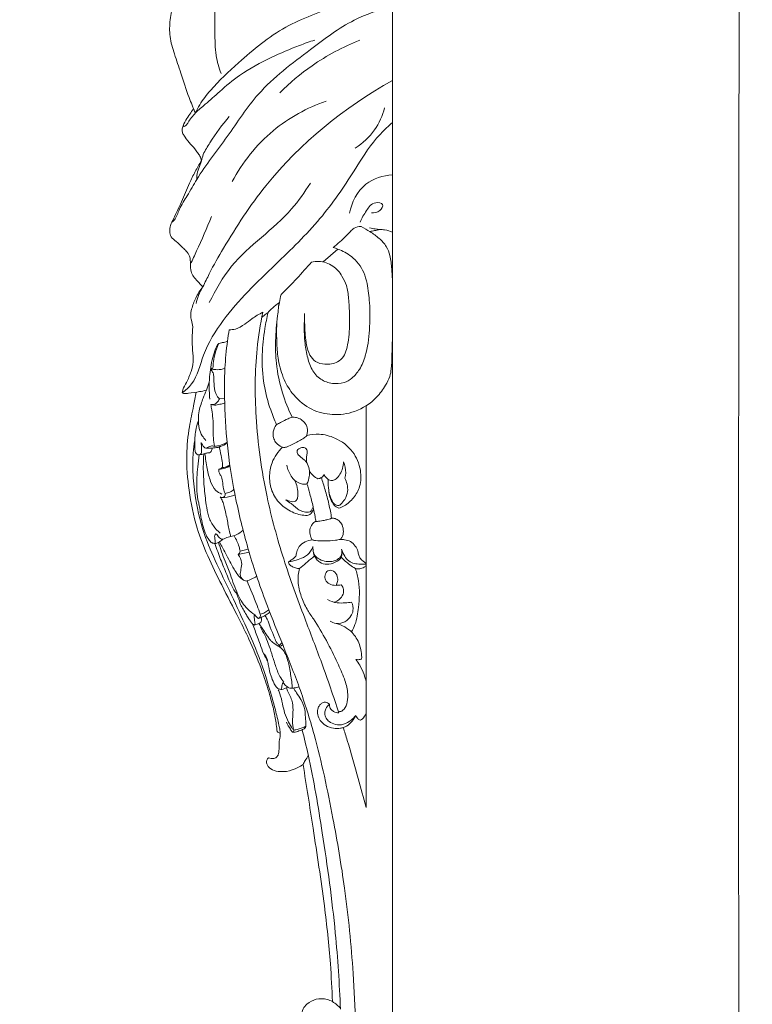
# Model space of a CAD drawing. Units: millimetres. Extents: x -3 to 1105, y -28 to 3255.
# Drawn here: x 819 to 1105, y 1924 to 2309 of the extents above; entities that cross this region are included whole.
import ezdxf

# ---------------------------------------------------------------- set-up
doc = ezdxf.new("R2010")
doc.units = ezdxf.units.MM
doc.layers.get('0').update_dxf_attribs({"lineweight": 5})

# ---------------------------------------------------------------- blocks, each defined once
blk = doc.blocks.new('KR-051_820_190_b')
for p, q in [((0, -818.79), (0, -273.3)), ((-27.14, -378.97), (-21.34, -373.93)), ((-44.48, -395.03), (-44.55, -396.64)), ((-72.81, -429.17), (-71.66, -425.97)), ((-67.68, -432.55), (-65.68, -432.36)), ((-10.27, -592.39), (-10.27, -435.21)), ((-30.99, -475.14), (-31.01, -474.81)), ((-60.38, -493.42), (-56.1, -492.46)), ((-59.62, -492.04), (-56.45, -491.26)), ((-44.31, -529.03), (-43.23, -527.97))]:
    blk.add_line(p, q)
for points, knots in [([(-77.07, -320.69), (-77.96, -318.69), (-80.11, -313.57), (-82.49, -305.73), (-85.25, -297.9), (-87.4, -290.98), (-87.09, -284.19), (-86.16, -278.68), (-84.7, -274.5), (-83.43, -270.53), (-85.31, -263.98), (-86.23, -255.76), (-85.39, -246.42), (-89.19, -237.27), (-92.4, -227.93), (-93.55, -218.67), (-93.36, -212.59), (-92.85, -208.24), (-94.14, -205.34), (-93.89, -201.61), (-93.38, -197.72), (-91.48, -195.16), (-90.55, -194.21)], [0, 0, 0, 0, 8.39713, 21.252455, 31.363289, 40.361255, 48.725978, 57.140356, 61.676882, 65.799589, 72.795129, 86.913471, 97.7983, 107.99517, 124.251896, 135.758785, 143.451776, 147.679822, 152.271675, 155.133733, 161.892703, 166.97582, 166.97582, 166.97582, 166.97582]), ([(-93.97, -204.86), (-92.09, -207.75), (-87.53, -214.86), (-78.56, -227.23), (-72.29, -241.69), (-68.16, -254.63), (-66.92, -265.86), (-69.73, -276.84), (-69.46, -288.18), (-69.44, -297.59), (-67.91, -302.96), (-67.08, -305.22)], [0, 0, 0, 0, 13.202202, 32.439951, 58.448023, 73.153947, 84.509667, 101.240706, 115.98077, 127.926393, 137.153861, 137.153861, 137.153861, 137.153861]), ([(0, -273.3), (-0.73, -273.12), (-2.18, -273.03), (-4.38, -274.85), (-11.42, -274.56), (-23.86, -279.68), (-42.7, -286.1), (-58.44, -299.24), (-69.53, -309.57), (-74.99, -316.41), (-76.58, -319.58), (-77.07, -320.69)], [0, 0, 0, 0, 2.884554, 5.06502, 10.502521, 28.389465, 56.572232, 86.113599, 105.919259, 114.804061, 119.458775, 119.458775, 119.458775, 119.458775]), ([(-86.32, -363.46), (-85.96, -363.18), (-84.46, -361.84), (-83.46, -357.71), (-79.98, -352.77), (-74.53, -342.77), (-64.34, -330.16), (-52.13, -310.8), (-33.67, -297.18), (-16.86, -284.22), (-5.15, -280.31), (0, -279.08)], [0, 0, 0, 0, 1.723163, 7.613716, 15.471926, 24.875733, 51.21997, 77.540098, 111.856353, 138.184689, 158.482001, 158.482001, 158.482001, 158.482001]), ([(-81.75, -325.29), (-81.76, -325.5), (-81.72, -326.26), (-80.46, -325.38), (-79.56, -323.53), (-77.05, -320.41), (-72.62, -316.82), (-67, -311.71), (-58.93, -304.82), (-48.14, -299.19), (-38.2, -294.83), (-32.42, -292.81), (-30.4, -292.16)], [0, 0, 0, 0, 0.80288, 2.033274, 3.768246, 9.793335, 16.350386, 25.958311, 38.806169, 56.967646, 72.296349, 80.445676, 80.445676, 80.445676, 80.445676]), ([(-44.06, -312.8), (-40.2, -308.91), (-30.57, -300.77), (-19.37, -294.84), (-12.8, -292.26)], [0, 0, 0, 0, 21.018528, 48.08629, 48.08629, 48.08629, 48.08629]), ([(-76.81, -395.16), (-76.57, -394.12), (-75.91, -391.86), (-73.84, -388.15), (-70.91, -381.83), (-63.13, -368.35), (-44.02, -338.77), (-18.74, -318.45), (0, -307.95)], [0, 0, 0, 0, 4.106278, 8.959188, 16.245562, 30.824501, 68.595205, 150.991902, 150.991902, 150.991902, 150.991902]), ([(-77.78, -319.06), (-78.31, -319.73), (-79.39, -321.18), (-81.01, -323.58), (-82.01, -325.71), (-82.32, -327.34), (-82.24, -328.35), (-81.31, -330.06), (-79.6, -332.19), (-77.64, -334.33), (-76.31, -336.17), (-75.15, -337.59), (-74.84, -338.79), (-74.75, -339.44)], [0, 0, 0, 0, 3.266943, 6.917961, 11.1603, 12.102286, 13.267773, 14.973998, 19.45337, 23.751345, 26.085934, 28.185597, 30.69053, 30.69053, 30.69053, 30.69053]), ([(-62.74, -347.55), (-58.69, -340.04), (-48.25, -326.71), (-33.45, -318.67), (-26, -316.04)], [0, 0, 0, 0, 32.724312, 63.020481, 63.020481, 63.020481, 63.020481]), ([(-14.56, -334.43), (-11.66, -332.57), (-6.63, -327.95), (-3.91, -321.73), (-3.12, -318.66)], [0, 0, 0, 0, 13.227594, 25.383374, 25.383374, 25.383374, 25.383374]), ([(-74.08, -336.91), (-73.25, -335.35), (-70.23, -330.14), (-66.63, -325.27), (-63.83, -322.06)], [0, 0, 0, 0, 6.766199, 23.099308, 23.099308, 23.099308, 23.099308]), ([(-82.25, -430.19), (-80.92, -429.16), (-76.52, -425.19), (-74.21, -413.94), (-64.01, -397.45), (-46.94, -381.08), (-28.18, -363), (-16.18, -345.52), (-8.04, -331.96), (-2.21, -326.32), (0, -324.4)], [0, 0, 0, 0, 6.472113, 22.10989, 42.038474, 80.32538, 112.314561, 141.739214, 161.41484, 172.635478, 172.635478, 172.635478, 172.635478]), ([(-74.08, -336.91), (-74.27, -337.76), (-74.74, -339.59), (-75.81, -342.26), (-76.55, -344.7), (-76.58, -346.21), (-76.55, -346.72)], [0, 0, 0, 0, 3.35299, 7.222703, 11.060231, 13.00413, 13.00413, 13.00413, 13.00413]), ([(-74.75, -339.44), (-75.61, -340.81), (-77.27, -343.68), (-79.84, -349.06), (-82.47, -355.3), (-84.93, -360.76), (-86.88, -364.48), (-87.27, -366.94), (-86.75, -369.44), (-84.3, -371.08), (-82.5, -373.08), (-80.49, -374.78), (-79.12, -376.91), (-78.95, -379.75), (-79.11, -383.35), (-76.62, -386.17), (-74.95, -388.01), (-74.19, -388.69)], [0, 0, 0, 0, 6.2083, 12.691935, 22.870076, 32.143061, 35.7305, 38.857319, 41.569692, 44.944653, 49.608322, 51.978462, 55.020979, 58.992631, 62.680373, 68.469299, 72.384597, 72.384597, 72.384597, 72.384597]), ([(-16.89, -359.92), (-15.96, -355.66), (-12.08, -347.56), (-3.68, -345.16), (0, -344.88)], [0, 0, 0, 0, 16.702093, 30.843253, 30.843253, 30.843253, 30.843253]), ([(-71.67, -394.89), (-69.17, -389.92), (-61.06, -375.34), (-42.86, -364.11), (-34.4, -351.62), (-32.13, -348.16)], [0, 0, 0, 0, 21.338881, 62.88258, 78.78774, 78.78774, 78.78774, 78.78774]), ([(-12.68, -363.39), (-12.11, -361.77), (-10.25, -359.09), (-7.83, -355.24), (-2.91, -356.01), (-5.06, -359.63), (-7.14, -359.81), (-8.25, -359.69)], [0, 0, 0, 0, 6.591455, 12.649122, 16.241118, 19.609902, 23.878669, 23.878669, 23.878669, 23.878669]), ([(-79, -379.76), (-78.19, -378.07), (-75.3, -371.94), (-72.63, -365.71), (-70.82, -361.16)], [0, 0, 0, 0, 7.196479, 25.987917, 25.987917, 25.987917, 25.987917]), ([(-23.17, -373.36), (-22.29, -372.63), (-20.58, -371.14), (-18.33, -369.02), (-16.6, -367.16), (-14.89, -365.43), (-13.21, -365.11), (-12.26, -365.13)], [0, 0, 0, 0, 4.387739, 8.681209, 11.825097, 14.196944, 17.860263, 17.860263, 17.860263, 17.860263]), ([(-12.26, -365.13), (-11.05, -365.73), (-8.62, -367.13), (-5.23, -369.63), (-2.31, -372.64), (-0.75, -376.88), (-0.19, -382.63), (0.07, -387.15), (0, -389.91)], [0, 0, 0, 0, 5.181488, 10.711577, 16.197181, 20.93678, 27.696265, 38.290951, 38.290951, 38.290951, 38.290951]), ([(-8.98, -365.62), (-8.23, -365.79), (-6.91, -366.03), (-4.94, -366.33), (-2.64, -366.31), (-0.97, -366.88), (0, -367.33)], [0, 0, 0, 0, 2.92898, 5.169927, 7.614741, 11.735676, 11.735676, 11.735676, 11.735676]), ([(-8.88, -367.05), (-8.26, -366.95), (-6.96, -366.7), (-5.66, -366.43), (-4.99, -366.28)], [0, 0, 0, 0, 2.432611, 5.075866, 5.075866, 5.075866, 5.075866]), ([(-23.17, -373.36), (-22.55, -373.52), (-20.03, -374.31), (-15.3, -376.85), (-11.36, -381.93), (-9.63, -388.4), (-8.76, -395.95), (-8.86, -405.43), (-9.89, -414.35), (-12.52, -420.75), (-15.46, -424.42), (-19.22, -426.52), (-23.64, -426.75), (-28.38, -425.14), (-31.91, -421.04), (-33.47, -415.73), (-34.43, -410.25), (-34.54, -404.66), (-34.49, -400.99), (-34.4, -399.12)], [0, 0, 0, 0, 2.455072, 10.125418, 20.246041, 25.977148, 35.645745, 49.306309, 62.359367, 69.758979, 75.576916, 80.013152, 85.87172, 92.022263, 98.581621, 105.69268, 113.021723, 119.901324, 127.090116, 127.090116, 127.090116, 127.090116]), ([(-43.58, -391.75), (-41.47, -389.67), (-37.42, -385.51), (-33.56, -381.17), (-31.71, -379.01)], [0, 0, 0, 0, 11.337946, 22.269362, 22.269362, 22.269362, 22.269362]), ([(-31.71, -379.01), (-30.77, -378.8), (-27.86, -378.51), (-23.16, -380.08), (-19.81, -384.06), (-17.73, -388.45), (-17.02, -393.66), (-16.83, -399.31), (-16.74, -404.73), (-17.14, -409.26), (-17.84, -412.91), (-19.02, -416.09), (-21.89, -418.72), (-26.05, -419.28), (-30.2, -418.34), (-32.67, -415.23), (-33.77, -411.56), (-34.18, -407.6), (-34.38, -403.48), (-34.42, -400.64), (-34.4, -399.12)], [0, 0, 0, 0, 3.690596, 11.098673, 17.886238, 23.060585, 29.594613, 37.836637, 44.799624, 50.339658, 55.252348, 59.045099, 63.137574, 69.502824, 74.394649, 78.70226, 83.97394, 88.939942, 93.962677, 99.804803, 99.804803, 99.804803, 99.804803]), ([(-78.1, -404.37), (-78.28, -403.49), (-78.52, -402.04), (-79.14, -399.75), (-78.46, -396.77), (-77.07, -392.87), (-75.28, -390.06), (-74.19, -388.69)], [0, 0, 0, 0, 3.460175, 5.653231, 8.962043, 14.87062, 21.590656, 21.590656, 21.590656, 21.590656]), ([(-43.58, -391.75), (-43.84, -392.78), (-44.23, -394.55), (-44.51, -396.34), (-44.61, -397.08)], [0, 0, 0, 0, 4.08172, 6.942798, 6.942798, 6.942798, 6.942798]), ([(-48.69, -398.68), (-48.59, -398.55), (-48.05, -397.93), (-46.54, -396.68), (-45.17, -395.54), (-44.26, -394.87)], [0, 0, 0, 0, 0.644643, 3.152567, 7.490807, 7.490807, 7.490807, 7.490807]), ([(-63.9, -405.46), (-63.09, -405.49), (-60.84, -405.31), (-57.91, -403.46), (-54.63, -400.85), (-52.19, -399.4), (-50.74, -398.61)], [0, 0, 0, 0, 3.108133, 8.452054, 12.932467, 19.260871, 19.260871, 19.260871, 19.260871]), ([(-50.74, -398.61), (-51.72, -403.33), (-53.86, -416.9), (-53.9, -441.25), (-50.1, -468.88), (-42.95, -495.1), (-35.11, -516.56), (-27.34, -536.43), (-23.12, -548.87), (-21, -555.41)], [0, 0, 0, 0, 18.504718, 52.565307, 92.967436, 125.128657, 156.626123, 180.58126, 206.959791, 206.959791, 206.959791, 206.959791]), ([(-51.14, -400.59), (-50.79, -400.34), (-49.96, -399.72), (-49.16, -399.07), (-48.69, -398.68)], [0, 0, 0, 0, 1.649714, 3.962453, 3.962453, 3.962453, 3.962453]), ([(-45.36, -442.6), (-46.21, -440.72), (-48.23, -435.65), (-50.68, -426.57), (-51.29, -415.76), (-50.2, -406.29), (-49.17, -400.78), (-48.69, -398.68)], [0, 0, 0, 0, 7.915962, 20.903117, 35.903683, 49.121964, 57.380572, 57.380572, 57.380572, 57.380572]), ([(-44.61, -397.08), (-44.73, -398.06), (-45.22, -402.28), (-45.93, -409.44), (-45.64, -419.6), (-43.47, -429.71), (-40.78, -436.57), (-39.29, -439.63)], [0, 0, 0, 0, 3.80571, 16.287406, 27.575213, 42.630761, 55.710091, 55.710091, 55.710091, 55.710091]), ([(-45.26, -403.09), (-45.38, -405.69), (-45.32, -410.5), (-44.79, -417.92), (-42.76, -424.89), (-38.56, -431.77), (-32.08, -437.11), (-23.39, -439.15), (-14.14, -437.98), (-6.89, -433.24), (-2.97, -427.85), (-1, -424.09), (-0.31, -420.07), (-0.15, -411.59), (0.1, -404.09), (0, -398.37)], [0, 0, 0, 0, 9.999867, 18.416837, 28.488659, 37.486322, 49.056514, 59.611344, 70.835737, 83.978849, 91.421105, 96.316597, 100.074307, 106.920175, 128.855802, 128.855802, 128.855802, 128.855802]), ([(-82.25, -430.19), (-82.18, -429.8), (-81.85, -428.35), (-80.38, -425.67), (-78.72, -422.13), (-77.75, -417.82), (-78.26, -413.47), (-78.39, -408.91), (-78.24, -405.86), (-78.1, -404.37)], [0, 0, 0, 0, 1.5171, 5.663252, 11.648821, 16.49775, 22.373825, 28.277316, 34.038192, 34.038192, 34.038192, 34.038192]), ([(-63.9, -405.46), (-64.15, -406.96), (-64.88, -411.97), (-65.76, -421.53), (-65.77, -435.91), (-64.62, -453.11), (-61.37, -472.51), (-56.33, -492.79), (-49.85, -511.65), (-42.71, -529.22), (-36.1, -545.77), (-29.04, -568.35), (-23.46, -594.65), (-18.15, -625.83), (-15.47, -652.75), (-14.12, -682.84), (-13.95, -701.82), (-14.17, -714.14)], [0, 0, 0, 0, 5.848717, 19.409383, 36.760205, 60.985385, 85.417464, 112.106018, 141.064033, 161.82943, 184.868989, 209.384013, 252.472026, 287.88038, 330.677487, 356.130478, 403.422035, 403.422035, 403.422035, 403.422035]), ([(-64.57, -409.99), (-64.9, -410.14), (-65.67, -410.44), (-66.82, -410.55), (-68.19, -410.81), (-69.15, -412.79), (-70.21, -415.48), (-70.95, -419.21), (-71.46, -422.73), (-71.78, -427.19), (-71.67, -430.41), (-71.45, -432.61)], [0, 0, 0, 0, 1.403927, 3.136165, 4.495336, 6.409292, 10.911123, 15.936715, 20.81291, 24.590188, 33.088342, 33.088342, 33.088342, 33.088342]), ([(-70.92, -420.37), (-70.9, -420.48), (-70.83, -420.67), (-70.42, -421.08), (-70.14, -419.78), (-70.18, -418.21), (-69.45, -414.86), (-68.67, -412.39), (-68.1, -411.01)], [0, 0, 0, 0, 0.405279, 0.788134, 1.570252, 3.562546, 8.050077, 13.773071, 13.773071, 13.773071, 13.773071]), ([(-70.92, -420.37), (-70.94, -420.6), (-70.92, -421.08), (-70.56, -421.72), (-69.97, -422.64), (-69.9, -424.11), (-69.82, -426.43), (-69.73, -428.69), (-68.96, -431.01), (-68.21, -432.02), (-67.68, -432.55)], [0, 0, 0, 0, 0.888182, 1.753309, 2.784522, 5.045755, 7.176851, 11.79047, 13.599428, 16.480379, 16.480379, 16.480379, 16.480379]), ([(-70.53, -420.89), (-69.9, -421.03), (-68.21, -421.22), (-66.52, -420.94), (-65.53, -420.61)], [0, 0, 0, 0, 2.476312, 6.460548, 6.460548, 6.460548, 6.460548]), ([(-72.81, -429.17), (-73.72, -429.37), (-76.03, -429.83), (-78.84, -430.18), (-81.12, -430.59), (-81.94, -430.32), (-82.25, -430.19)], [0, 0, 0, 0, 3.547011, 9.009111, 10.961967, 12.250729, 12.250729, 12.250729, 12.250729]), ([(-76.76, -429.9), (-77.11, -431.7), (-77.97, -436.21), (-79.74, -444.33), (-80.9, -455.4), (-79.75, -468.76), (-77.12, -482.09), (-72.32, -494.34), (-66.51, -505.98), (-60.94, -516.72), (-55.58, -527.52), (-51.78, -536.69), (-48.9, -545.19), (-47.09, -551.64), (-45.76, -557.22), (-45.32, -560.87), (-45.17, -562.68)], [0, 0, 0, 0, 7.037381, 17.622131, 31.851866, 49.536788, 68.841093, 83.762452, 99.84832, 118.730559, 130.18415, 146.057427, 156.76838, 164.614496, 171.75091, 178.717153, 178.717153, 178.717153, 178.717153]), ([(-73.02, -448.77), (-73.55, -448.21), (-74.64, -446.8), (-75.89, -443.97), (-75.98, -440.61), (-75.81, -437.36), (-74.93, -434.65), (-73.99, -431.96), (-73.25, -430.17), (-72.81, -429.17)], [0, 0, 0, 0, 2.95419, 6.787209, 11.624386, 15.685121, 19.226891, 22.471832, 26.639606, 26.639606, 26.639606, 26.639606]), ([(-71.02, -434.67), (-70.71, -434.78), (-69.78, -434.92), (-68.59, -433.91), (-67.92, -433.05), (-67.68, -432.55)], [0, 0, 0, 0, 1.29287, 3.347482, 5.497785, 5.497785, 5.497785, 5.497785]), ([(-71.02, -434.67), (-70.59, -434.81), (-69.42, -435.06), (-67.59, -434.69), (-66.26, -434.36), (-65.64, -434.14)], [0, 0, 0, 0, 1.737027, 4.514305, 7.030968, 7.030968, 7.030968, 7.030968]), ([(-71.02, -434.67), (-70.92, -435.4), (-70.68, -437.24), (-70.13, -440.42), (-70.19, -444.1), (-70.16, -447.75), (-69.86, -450.02), (-69.68, -451.12)], [0, 0, 0, 0, 2.818629, 7.116734, 12.363955, 16.875793, 21.128013, 21.128013, 21.128013, 21.128013]), ([(-74.81, -449.62), (-74.79, -450.1), (-74.77, -451.22), (-74.68, -452.64), (-74.77, -453.92), (-75.47, -454.57), (-76.28, -454.4), (-77.06, -453.72), (-77.36, -452.15), (-77.4, -450.09), (-77.33, -447.58), (-76.93, -444.49), (-76.36, -442.29), (-75.93, -441)], [0, 0, 0, 0, 1.839898, 4.318363, 5.502826, 6.630568, 7.413538, 8.471857, 10.400353, 13.210488, 16.503345, 19.97766, 25.173675, 25.173675, 25.173675, 25.173675]), ([(-42.38, -451.58), (-42.59, -451.54), (-43.14, -451.41), (-44.37, -450.81), (-45.77, -449.63), (-46.64, -447.74), (-46.81, -445.92), (-46.36, -444.15), (-45.76, -443.1), (-45.36, -442.6)], [0, 0, 0, 0, 0.807432, 2.166466, 5.20645, 7.62582, 9.951701, 12.075925, 14.528794, 14.528794, 14.528794, 14.528794]), ([(-45.36, -442.6), (-44.84, -442.32), (-43.34, -441.53), (-41.33, -440.5), (-39.81, -439.85), (-39.29, -439.63)], [0, 0, 0, 0, 2.272729, 6.509994, 8.638617, 8.638617, 8.638617, 8.638617]), ([(-33.69, -447.07), (-33.64, -447), (-33.5, -446.75), (-33.33, -445.88), (-33.16, -444.27), (-33.95, -442.16), (-35.61, -440.58), (-37.47, -439.79), (-38.72, -439.63), (-39.29, -439.63)], [0, 0, 0, 0, 0.308125, 1.105523, 3.357193, 6.468266, 9.333462, 11.908327, 14.106396, 14.106396, 14.106396, 14.106396]), ([(-21.03, -475.28), (-20.29, -475.06), (-18.06, -474.16), (-15.08, -471.3), (-12.24, -466.57), (-12.2, -459.89), (-15.2, -452.58), (-21.59, -447.78), (-28.17, -446.03), (-31.98, -446.46), (-33.57, -446.86)], [0, 0, 0, 0, 2.968729, 9.072174, 15.491351, 23.642198, 33.637456, 44.79819, 52.920044, 59.224168, 59.224168, 59.224168, 59.224168]), ([(-77.36, -448.78), (-77.63, -450.42), (-78.08, -454.12), (-78.2, -460.98), (-77.34, -471.6), (-74.47, -484.31), (-68.95, -496.86), (-63.28, -508.43), (-58.33, -519.41), (-52.76, -531.58), (-48.92, -542.92), (-46.08, -553.05), (-44.68, -558.83), (-44, -562.11), (-43.84, -564.23), (-44.11, -565.67), (-44.36, -566.43)], [0, 0, 0, 0, 6.398709, 14.240832, 26.288296, 47.223645, 63.809143, 78.763997, 96.686788, 109.978889, 130.080856, 142.524377, 150.323435, 152.901362, 155.367068, 158.428022, 158.428022, 158.428022, 158.428022]), ([(-69.68, -451.12), (-69.91, -451.03), (-70.37, -450.93), (-71.2, -450.94), (-71.99, -451.24), (-72.52, -451.76), (-73.19, -451.91), (-74, -451.01), (-74.57, -450.29), (-74.81, -449.62)], [0, 0, 0, 0, 0.972134, 1.785388, 3.158556, 4.049852, 4.638593, 5.536798, 8.26431, 8.26431, 8.26431, 8.26431]), ([(-69.68, -451.12), (-69.11, -451.07), (-67.37, -450.82), (-65.71, -450.11), (-64.69, -449.47)], [0, 0, 0, 0, 2.159828, 6.753421, 6.753421, 6.753421, 6.753421]), ([(-68.17, -451.52), (-67.86, -451.42), (-66.65, -450.98), (-65.48, -450.41), (-64.65, -449.93)], [0, 0, 0, 0, 1.258044, 4.944474, 4.944474, 4.944474, 4.944474]), ([(-33.69, -447.07), (-34.14, -447.43), (-35.78, -448.66), (-38.4, -449.87), (-40.77, -451.23), (-41.99, -451.51), (-42.38, -451.58)], [0, 0, 0, 0, 2.226977, 7.834639, 11.060662, 12.596271, 12.596271, 12.596271, 12.596271]), ([(-75.58, -454.46), (-75.84, -456), (-76.43, -460.31), (-76.68, -466.18), (-76.38, -470.48), (-76.21, -471.98)], [0, 0, 0, 0, 5.993577, 16.659998, 22.4815, 22.4815, 22.4815, 22.4815]), ([(-75.58, -454.46), (-75.24, -454.39), (-74.38, -454.21), (-73.09, -453.75), (-72.07, -453.67), (-71.59, -453.66)], [0, 0, 0, 0, 1.324275, 3.389838, 5.218393, 5.218393, 5.218393, 5.218393]), ([(-67.38, -485.04), (-68.39, -484.21), (-70.31, -482.17), (-72.18, -478.31), (-73.03, -473.05), (-73.75, -466.67), (-74.1, -459.99), (-73.93, -455.71), (-73.81, -454.01)], [0, 0, 0, 0, 5.031393, 10.586491, 16.158721, 25.363128, 35.256932, 41.771546, 41.771546, 41.771546, 41.771546]), ([(-66.71, -469.74), (-67.6, -469.42), (-69.68, -468.28), (-71.48, -464.49), (-72.55, -459.58), (-73.17, -455.88), (-73.37, -453.89)], [0, 0, 0, 0, 3.597696, 8.72871, 15.369445, 23.043387, 23.043387, 23.043387, 23.043387]), ([(-72.98, -451.84), (-72.22, -451.84), (-70.61, -451.79), (-69.01, -451.63), (-68.17, -451.52)], [0, 0, 0, 0, 2.918488, 6.163701, 6.163701, 6.163701, 6.163701]), ([(-71.59, -453.66), (-71.35, -453.51), (-70.77, -453), (-70.58, -452.22), (-70.58, -451.76)], [0, 0, 0, 0, 1.087455, 2.844946, 2.844946, 2.844946, 2.844946]), ([(-66.59, -459.42), (-66.51, -458.86), (-66.39, -457.25), (-67.17, -454.41), (-67.54, -452.11), (-67.81, -450.81)], [0, 0, 0, 0, 2.201896, 6.087939, 11.170615, 11.170615, 11.170615, 11.170615]), ([(-30.89, -475.62), (-30.98, -475.9), (-31.3, -476.63), (-31.87, -477.47), (-32.87, -478.14), (-34.47, -478.11), (-36.71, -477.83), (-40.17, -476.44), (-44.34, -473.81), (-47.44, -468.77), (-48.39, -463.08), (-47.38, -456.86), (-44.77, -453.13), (-42.99, -451.43)], [0, 0, 0, 0, 1.130248, 3.054033, 3.77599, 5.680035, 8.890929, 12.504308, 19.862901, 27.430373, 34.368237, 41.636941, 51.080818, 51.080818, 51.080818, 51.080818]), ([(-33.61, -457.44), (-33.64, -456.88), (-33.63, -455.92), (-33.6, -454.5), (-33.24, -453.19), (-33.82, -451.55), (-35.49, -451.44), (-36.58, -451.96), (-37.52, -452.85), (-37.15, -454.35), (-35.96, -455.15), (-34.98, -456.07), (-33.91, -456.88), (-33.02, -458.45), (-32.42, -460.48), (-32.48, -463.18), (-33.02, -464.88), (-33.48, -465.8)], [0, 0, 0, 0, 2.15018, 3.685807, 5.416092, 7.400721, 9.337308, 10.907286, 12.0957, 13.961205, 15.759104, 17.561174, 19.149381, 20.813441, 24.397975, 27.117017, 31.083354, 31.083354, 31.083354, 31.083354]), ([(-66.59, -459.42), (-66.06, -459.41), (-64.97, -459.21), (-64.04, -458.63), (-63.63, -458.27)], [0, 0, 0, 0, 2.038013, 4.124596, 4.124596, 4.124596, 4.124596]), ([(-23.36, -464.52), (-22.92, -464.35), (-21.77, -463.74), (-19.95, -461.32), (-19.21, -458.85), (-19.14, -457.17)], [0, 0, 0, 0, 1.836942, 4.887975, 11.331093, 11.331093, 11.331093, 11.331093]), ([(-19.14, -457.17), (-18.85, -457.85), (-18.2, -459.93), (-18.28, -462.16), (-18.59, -463.54)], [0, 0, 0, 0, 2.853537, 8.275385, 8.275385, 8.275385, 8.275385]), ([(-65.52, -469.48), (-65.74, -468.9), (-66.27, -467.34), (-66.41, -464.95), (-66.94, -462.75), (-67.95, -461.41), (-68, -460.48), (-67.97, -460.06)], [0, 0, 0, 0, 2.38086, 6.271015, 9.143797, 10.908074, 12.541752, 12.541752, 12.541752, 12.541752]), ([(-67.97, -460.06), (-67.11, -460.01), (-65.57, -459.74), (-64.15, -459.12), (-63.55, -458.79)], [0, 0, 0, 0, 3.306442, 5.915259, 5.915259, 5.915259, 5.915259]), ([(-67.97, -460.06), (-67.69, -460), (-67.19, -459.84), (-66.76, -459.56), (-66.59, -459.42)], [0, 0, 0, 0, 1.110954, 1.959599, 1.959599, 1.959599, 1.959599]), ([(-38.21, -464.52), (-38.73, -463.99), (-40.18, -462.21), (-41.05, -460.02), (-41.35, -458.51)], [0, 0, 0, 0, 2.862179, 8.760429, 8.760429, 8.760429, 8.760429]), ([(-29.17, -463.77), (-29.84, -463.46), (-31.15, -462.61), (-32.12, -461.39), (-32.52, -460.72)], [0, 0, 0, 0, 2.844723, 5.865266, 5.865266, 5.865266, 5.865266]), ([(-26.82, -462.17), (-26.96, -462.42), (-27.26, -462.84), (-28, -463.49), (-28.7, -463.72), (-29.17, -463.77)], [0, 0, 0, 0, 1.076308, 1.960121, 3.768536, 3.768536, 3.768536, 3.768536]), ([(-26.82, -462.17), (-26.6, -462.6), (-26.05, -463.36), (-24.92, -464.34), (-23.89, -464.53), (-23.36, -464.52)], [0, 0, 0, 0, 1.833524, 3.583978, 5.622794, 5.622794, 5.622794, 5.622794]), ([(-41.67, -472.03), (-41.35, -472.16), (-40.67, -472.39), (-39.6, -472.71), (-38.45, -472.83), (-37.31, -472.11), (-37.01, -470.52), (-36.94, -468.36), (-37.42, -466.24), (-38, -464.92), (-38.21, -464.52)], [0, 0, 0, 0, 1.307926, 2.767805, 4.311063, 5.555337, 7.533316, 10.106192, 13.972557, 15.662768, 15.662768, 15.662768, 15.662768]), ([(-33.48, -465.8), (-33.78, -465.87), (-34.65, -466), (-36.32, -465.64), (-37.57, -465.01), (-38.21, -464.52)], [0, 0, 0, 0, 1.162484, 3.344229, 6.42704, 6.42704, 6.42704, 6.42704]), ([(-31.01, -474.81), (-31.44, -473.07), (-32.23, -470.04), (-33.07, -467.03), (-33.45, -465.74)], [0, 0, 0, 0, 6.843656, 12.007123, 12.007123, 12.007123, 12.007123]), ([(-23.82, -479.22), (-24.12, -477.37), (-24.84, -473.62), (-26.26, -468.33), (-27.32, -464.89), (-27.84, -463.31)], [0, 0, 0, 0, 7.187315, 14.629859, 21.002585, 21.002585, 21.002585, 21.002585]), ([(-18.59, -463.54), (-18.24, -464.29), (-17.67, -466.01), (-17.35, -468.91), (-18.4, -471.75), (-19.85, -473.37), (-21, -474.42), (-22.79, -473.97), (-24.49, -471.31), (-25.06, -467.7), (-25.2, -465.11), (-25.17, -464.05)], [0, 0, 0, 0, 3.189323, 6.877256, 11.028477, 14.215862, 15.429235, 16.546293, 20.663707, 26.538536, 30.591682, 30.591682, 30.591682, 30.591682]), ([(-67.43, -470.88), (-67.17, -471.05), (-66.54, -471.28), (-65.48, -470.76), (-65.44, -469.89), (-65.52, -469.48)], [0, 0, 0, 0, 1.194919, 2.349239, 3.971867, 3.971867, 3.971867, 3.971867]), ([(-65.52, -469.48), (-64.86, -469.43), (-63.56, -469.11), (-62.48, -468.34), (-62.02, -467.89)], [0, 0, 0, 0, 2.560029, 4.992713, 4.992713, 4.992713, 4.992713]), ([(-24.93, -468.23), (-24.92, -469.16), (-24.67, -470.89), (-23.61, -473.13), (-22.39, -474.69), (-21.36, -475.16), (-21.03, -475.28)], [0, 0, 0, 0, 3.56732, 6.561993, 9.502637, 10.854638, 10.854638, 10.854638, 10.854638]), ([(-76.21, -471.98), (-76.01, -472.5), (-75.57, -473.84), (-75.28, -476.31), (-74.86, -479.32), (-74.07, -482.53), (-73.21, -485.39), (-72, -487.46), (-70.86, -488.85), (-69.82, -489.11), (-69.37, -489.14)], [0, 0, 0, 0, 2.108618, 5.401049, 9.511016, 13.759959, 18.10559, 20.847663, 22.993866, 24.733695, 24.733695, 24.733695, 24.733695]), ([(-63.22, -486.41), (-63.35, -485.97), (-63.93, -483.94), (-64.6, -479.96), (-65.49, -475.8), (-66.39, -472.63), (-67.06, -471.44), (-67.43, -470.88)], [0, 0, 0, 0, 1.785835, 8.080373, 15.449839, 18.110192, 20.665979, 20.665979, 20.665979, 20.665979]), ([(-66.64, -471.15), (-66.35, -471.13), (-64.63, -470.99), (-62.93, -470.56), (-61.61, -470.03)], [0, 0, 0, 0, 1.135988, 6.602133, 6.602133, 6.602133, 6.602133]), ([(-32.2, -476.76), (-32.62, -476.85), (-33.82, -476.98), (-35.68, -476.51), (-37.33, -475.54), (-38.48, -474.37), (-39.92, -473.32), (-40.99, -472.51), (-41.67, -472.03)], [0, 0, 0, 0, 1.655364, 4.555428, 7.189523, 8.879426, 10.822016, 14.023668, 14.023668, 14.023668, 14.023668]), ([(-31.01, -474.81), (-31.16, -475.16), (-31.52, -475.84), (-31.96, -476.47), (-32.2, -476.76)], [0, 0, 0, 0, 1.486422, 2.928566, 2.928566, 2.928566, 2.928566]), ([(-29.97, -480.36), (-30.07, -479.81), (-30.39, -478.06), (-30.74, -476.32), (-30.99, -475.14)], [0, 0, 0, 0, 2.1715, 6.810998, 6.810998, 6.810998, 6.810998]), ([(-31.4, -487.73), (-31.61, -487.4), (-32.13, -486.34), (-32.53, -484.33), (-31.96, -482.23), (-30.93, -480.95), (-30.25, -480.51), (-29.97, -480.36)], [0, 0, 0, 0, 1.510899, 4.509249, 7.642425, 9.497201, 10.708341, 10.708341, 10.708341, 10.708341]), ([(-29.97, -480.36), (-29.97, -480.39), (-29.94, -480.46), (-29.48, -480.46), (-28.54, -480.37), (-26.95, -480.13), (-25.44, -479.73), (-24.51, -479.51), (-24.04, -479.35), (-23.87, -479.29), (-23.83, -479.24), (-23.82, -479.22)], [0, 0, 0, 0, 0.086236, 0.295687, 1.464068, 4.279338, 6.096301, 7.50814, 7.916494, 8.055262, 8.152526, 8.152526, 8.152526, 8.152526]), ([(-20.49, -487.5), (-20.21, -487.28), (-19.4, -486.43), (-19.12, -484.31), (-19.45, -481.95), (-20.82, -480.23), (-22.3, -479.3), (-23.37, -479.2), (-23.82, -479.22)], [0, 0, 0, 0, 1.358107, 4.356812, 7.782348, 10.243252, 12.561002, 14.272925, 14.272925, 14.272925, 14.272925]), ([(-63.22, -486.41), (-62.5, -486.27), (-60.75, -485.73), (-59.23, -484.67), (-58.45, -483.92)], [0, 0, 0, 0, 2.835732, 6.95386, 6.95386, 6.95386, 6.95386]), ([(-69.37, -489.14), (-69.37, -488.81), (-69.37, -487.99), (-69.55, -486.85), (-69.62, -485.7), (-69.19, -485.39), (-69.09, -485.33)], [0, 0, 0, 0, 1.26684, 3.116921, 4.641368, 5.066867, 5.066867, 5.066867, 5.066867]), ([(-69.47, -489.13), (-68.76, -491.21), (-67.31, -495.26), (-65.25, -500.2), (-63.64, -504.23), (-62.65, -506.24), (-62.11, -507.29)], [0, 0, 0, 0, 8.436, 16.483843, 20.525596, 25.069933, 25.069933, 25.069933, 25.069933]), ([(-69.37, -489.14), (-68.93, -489.04), (-67.84, -488.65), (-66.9, -487.91), (-66.43, -487.39)], [0, 0, 0, 0, 1.726669, 4.430749, 4.430749, 4.430749, 4.430749]), ([(-69.09, -485.33), (-68.9, -485.44), (-68.43, -485.75), (-68, -486.85), (-66.59, -487.67), (-65.36, -486.97), (-64.32, -486.62), (-63.59, -486.46), (-63.22, -486.41)], [0, 0, 0, 0, 0.836444, 2.095823, 4.457898, 5.83408, 7.277708, 8.693171, 8.693171, 8.693171, 8.693171]), ([(-68.07, -488.66), (-67.27, -491.13), (-65.84, -495.39), (-63.52, -500.75), (-62.14, -505.19), (-60.6, -508.87), (-58.94, -512.2), (-56.62, -514.88), (-54.86, -516.33), (-53.85, -517.01)], [0, 0, 0, 0, 9.943721, 17.226537, 22.387205, 27.750789, 32.532296, 36.55744, 41.237878, 41.237878, 41.237878, 41.237878]), ([(-67.73, -488.47), (-66.92, -489.93), (-65.53, -492.46), (-63.71, -496.05), (-62.12, -498.88), (-60.71, -501.14), (-59.26, -502.94), (-57.95, -503.6), (-57.21, -503.83)], [0, 0, 0, 0, 6.398892, 11.069768, 15.443767, 18.844787, 21.277168, 24.244327, 24.244327, 24.244327, 24.244327]), ([(-59.62, -492.04), (-59.73, -491.48), (-60.25, -489.4), (-61.12, -487.42), (-61.92, -486.07)], [0, 0, 0, 0, 2.182864, 8.204582, 8.204582, 8.204582, 8.204582]), ([(-40.73, -496.45), (-40.52, -496.25), (-39.95, -495.71), (-38.83, -495.17), (-37.65, -494.04), (-37.55, -492.16), (-36.5, -490.03), (-34.28, -488.33), (-32.36, -487.81), (-31.4, -487.73)], [0, 0, 0, 0, 1.088478, 2.990896, 4.806413, 6.965737, 9.908355, 13.659158, 17.340767, 17.340767, 17.340767, 17.340767]), ([(-31.4, -487.73), (-31, -487.82), (-29.36, -488.15), (-26.28, -488.13), (-23.04, -487.97), (-21.07, -487.62), (-20.49, -487.5)], [0, 0, 0, 0, 1.598038, 6.380993, 11.764435, 14.037311, 14.037311, 14.037311, 14.037311]), ([(-10.27, -496.88), (-10.63, -496.64), (-11.41, -496.05), (-12.61, -495.12), (-13.27, -493.63), (-13.54, -491.86), (-14.52, -489.92), (-16.31, -488.15), (-18.56, -487.66), (-19.92, -487.51), (-20.49, -487.5)], [0, 0, 0, 0, 1.672663, 3.781106, 5.681526, 7.765515, 10.598474, 13.916693, 17.003092, 19.176474, 19.176474, 19.176474, 19.176474]), ([(-60.38, -493.42), (-60.18, -493.28), (-59.8, -492.87), (-59.64, -492.33), (-59.62, -492.04)], [0, 0, 0, 0, 0.932384, 2.067947, 2.067947, 2.067947, 2.067947]), ([(-31.13, -490.33), (-31.35, -490.98), (-32.21, -492.73), (-34.57, -494.65), (-37.64, -495.65), (-39.58, -496.13), (-40.55, -496.29)], [0, 0, 0, 0, 2.623093, 7.359877, 11.163898, 14.971251, 14.971251, 14.971251, 14.971251]), ([(-19.92, -491.29), (-19.82, -491.82), (-19.76, -492.87), (-19.99, -495.02), (-22.45, -496.7), (-25.47, -497.52), (-28.19, -496.73), (-30.12, -495.1), (-30.99, -492.84), (-31.17, -491.13), (-31.13, -490.33)], [0, 0, 0, 0, 2.096359, 4.015258, 7.968256, 12.321026, 15.89214, 18.294133, 21.769095, 24.841363, 24.841363, 24.841363, 24.841363]), ([(-19.8, -492.45), (-19.82, -493.08), (-20.16, -494.49), (-22.32, -495.91), (-25.08, -496.43), (-27.92, -495.72), (-30.07, -494.44), (-30.76, -493.08), (-30.95, -492.51)], [0, 0, 0, 0, 2.418878, 5.164192, 9.344065, 12.903197, 16.232101, 18.54156, 18.54156, 18.54156, 18.54156]), ([(-10.27, -497.16), (-11.03, -497.21), (-12.6, -497.21), (-14.97, -497.06), (-17.25, -496.03), (-18.93, -493.95), (-19.68, -492.27), (-19.92, -491.29)], [0, 0, 0, 0, 2.937598, 5.996665, 9.079343, 12.16597, 16.04144, 16.04144, 16.04144, 16.04144]), ([(-58.47, -503.29), (-58.8, -503.02), (-59.31, -502.4), (-59.72, -500.94), (-59.18, -499.04), (-58.76, -496.3), (-59.69, -494.34), (-60.38, -493.42)], [0, 0, 0, 0, 1.642836, 2.963103, 5.652942, 9.037223, 13.414368, 13.414368, 13.414368, 13.414368]), ([(-36.42, -498.93), (-36.93, -498.88), (-37.98, -498.69), (-39.34, -498.15), (-40.4, -497.41), (-40.66, -496.73), (-40.73, -496.45)], [0, 0, 0, 0, 1.95018, 4.054099, 5.625595, 6.724812, 6.724812, 6.724812, 6.724812]), ([(-36.42, -498.93), (-35.55, -498.19), (-33.58, -496.53), (-31.61, -494.88), (-30.51, -493.97)], [0, 0, 0, 0, 4.371515, 9.868454, 9.868454, 9.868454, 9.868454]), ([(-14.53, -498.9), (-15.3, -498.44), (-17.28, -497.11), (-19.06, -495.5), (-20.06, -494.4)], [0, 0, 0, 0, 3.438383, 9.140328, 9.140328, 9.140328, 9.140328]), ([(-21.16, -554.92), (-20.85, -554.92), (-20.01, -554.82), (-18.45, -553.64), (-17.46, -550.84), (-17.44, -546.74), (-18.84, -541.52), (-21.93, -534.92), (-25.77, -526.99), (-29.92, -520.06), (-33.73, -514.59), (-35.88, -509.68), (-37.25, -504.28), (-36.82, -500.57), (-36.42, -498.93)], [0, 0, 0, 0, 1.189615, 3.165617, 7.108367, 12.047007, 18.817331, 27.583973, 39.994179, 52.618694, 58.511264, 65.497278, 73.101119, 79.5657, 79.5657, 79.5657, 79.5657]), ([(-20.07, -505.24), (-20.73, -505.41), (-22.3, -505.57), (-24.63, -505.21), (-26.42, -503.56), (-26.57, -501.44), (-25.49, -499.4), (-22.73, -499.62), (-21.51, -501.78), (-21.35, -503.88), (-21.81, -505.01), (-22.1, -505.47)], [0, 0, 0, 0, 2.6191, 6.022587, 8.760178, 11.183479, 13.742281, 16.492258, 19.887175, 22.305167, 24.408769, 24.408769, 24.408769, 24.408769]), ([(-16.09, -523.71), (-15.55, -522.77), (-14.04, -519.74), (-13.04, -512.91), (-12.66, -505.44), (-14, -500.45), (-14.53, -498.9)], [0, 0, 0, 0, 4.135233, 12.872656, 26.208546, 32.512921, 32.512921, 32.512921, 32.512921]), ([(-14.53, -498.9), (-13.98, -499.02), (-12.8, -499.08), (-11.2, -498.66), (-10.49, -497.88), (-10.27, -497.53)], [0, 0, 0, 0, 2.15144, 4.476961, 6.052909, 6.052909, 6.052909, 6.052909]), ([(-57.21, -503.83), (-56.47, -503.58), (-55.07, -503.01), (-53.73, -502.31), (-53.1, -501.94)], [0, 0, 0, 0, 2.996142, 5.791493, 5.791493, 5.791493, 5.791493]), ([(-51.71, -516.81), (-52.13, -515.65), (-53.77, -511.25), (-55.54, -506.9), (-56.91, -503.73)], [0, 0, 0, 0, 4.723785, 18.000397, 18.000397, 18.000397, 18.000397]), ([(-62.11, -507.29), (-61.9, -507.5), (-61.18, -508.33), (-60.35, -510.31), (-59.72, -512.02), (-59.47, -513.01)], [0, 0, 0, 0, 1.112267, 4.204674, 8.111917, 8.111917, 8.111917, 8.111917]), ([(-22.77, -512.11), (-22.12, -511.86), (-20.75, -511.07), (-19.1, -509.17), (-19.06, -506.78), (-19.75, -505.62), (-20.07, -505.24)], [0, 0, 0, 0, 2.634222, 6.034071, 9.13726, 11.050427, 11.050427, 11.050427, 11.050427]), ([(-15.99, -512.07), (-16.8, -512.18), (-18.7, -512.34), (-21.96, -512.52), (-24.3, -511.67), (-25.48, -511.05)], [0, 0, 0, 0, 3.163532, 7.300683, 12.420048, 12.420048, 12.420048, 12.420048]), ([(-24.43, -519.49), (-23.71, -519.93), (-21.76, -520.7), (-18.49, -520.04), (-16.3, -517.82), (-15.13, -515.05), (-15.52, -513.08), (-15.99, -512.07)], [0, 0, 0, 0, 3.258006, 7.747032, 11.88125, 14.728894, 19.009464, 19.009464, 19.009464, 19.009464]), ([(-59.47, -513.01), (-59.13, -513.61), (-58.37, -514.96), (-57.31, -516.84), (-56.33, -518.46), (-55.6, -519.52), (-55.04, -520.2), (-54.65, -520.65), (-54.29, -520.95), (-54.04, -520.99), (-53.94, -521)], [0, 0, 0, 0, 2.660615, 5.94738, 8.282032, 9.920423, 10.871556, 11.665293, 12.219003, 12.606392, 12.606392, 12.606392, 12.606392]), ([(-52.47, -518.42), (-51.92, -518.24), (-50.34, -517.63), (-48.87, -516.73), (-47.99, -516.03)], [0, 0, 0, 0, 2.195246, 6.509224, 6.509224, 6.509224, 6.509224]), ([(-51.71, -516.81), (-51.1, -516.63), (-49.91, -516.15), (-48.85, -515.45), (-48.36, -515.06)], [0, 0, 0, 0, 2.459987, 4.848145, 4.848145, 4.848145, 4.848145]), ([(-53.94, -521), (-53.88, -520.86), (-53.68, -520.32), (-53.99, -519.34), (-54.1, -518.13), (-54.08, -517.29), (-54.03, -516.89)], [0, 0, 0, 0, 0.585573, 2.119338, 3.75414, 5.303295, 5.303295, 5.303295, 5.303295]), ([(-53.85, -517.01), (-53.69, -517.24), (-53.35, -517.64), (-52.93, -518.17), (-52.59, -518.36), (-52.47, -518.42)], [0, 0, 0, 0, 1.067151, 2.02846, 2.545494, 2.545494, 2.545494, 2.545494]), ([(-52.47, -518.42), (-52.37, -518.38), (-51.8, -518.11), (-51.65, -517.32), (-51.71, -516.81)], [0, 0, 0, 0, 0.402486, 2.373589, 2.373589, 2.373589, 2.373589]), ([(-51.47, -520.01), (-51.39, -519.73), (-51.26, -519.07), (-51.27, -518.38), (-51.33, -518)], [0, 0, 0, 0, 1.121759, 2.598403, 2.598403, 2.598403, 2.598403]), ([(-44.31, -529.03), (-44.62, -528.72), (-45.43, -527.81), (-46.41, -525.28), (-47.74, -522.2), (-48.67, -519.15), (-49.61, -517.75), (-49.93, -517.32)], [0, 0, 0, 0, 1.678403, 4.619003, 10.293241, 14.631981, 16.699203, 16.699203, 16.699203, 16.699203]), ([(-54.74, -520.54), (-54.09, -522.27), (-53.11, -524.95), (-51.64, -528.8), (-50.86, -531.34), (-49.71, -533.43), (-49.21, -534.41), (-48.87, -535.05)], [0, 0, 0, 0, 7.096031, 10.913396, 15.829244, 17.249496, 20.039147, 20.039147, 20.039147, 20.039147]), ([(-53.94, -521), (-53.58, -520.91), (-52.73, -520.64), (-51.92, -520.27), (-51.47, -520.01)], [0, 0, 0, 0, 1.421943, 3.405745, 3.405745, 3.405745, 3.405745]), ([(-52.24, -520.4), (-51.83, -521.02), (-51.01, -522.23), (-49.79, -523.9), (-48.84, -525.49), (-47.95, -526.75), (-46.5, -528.16), (-45.23, -529.01), (-44.24, -529.48)], [0, 0, 0, 0, 2.84351, 5.609119, 7.927453, 9.934186, 11.505828, 15.694114, 15.694114, 15.694114, 15.694114]), ([(-42.45, -543.38), (-43.04, -542.65), (-44.48, -540.61), (-45.83, -536.75), (-47.19, -532.42), (-48.79, -527.29), (-50.48, -523.88), (-51.67, -521.84)], [0, 0, 0, 0, 3.565181, 9.528921, 15.565109, 21.013191, 30.086561, 30.086561, 30.086561, 30.086561]), ([(-12.07, -534.3), (-12, -532.38), (-12.57, -528.56), (-15.83, -523.16), (-19.74, -521.02), (-22.04, -520.37)], [0, 0, 0, 0, 7.381101, 14.369121, 23.516755, 23.516755, 23.516755, 23.516755]), ([(-44.24, -529.48), (-44.22, -529.4), (-44.21, -529.24), (-44.27, -529.09), (-44.31, -529.03)], [0, 0, 0, 0, 0.3054977, 0.5980984, 0.5980984, 0.5980984, 0.5980984]), ([(-44.24, -529.48), (-44.1, -529.43), (-43.62, -529.24), (-43.21, -528.91), (-42.96, -528.64)], [0, 0, 0, 0, 0.573905, 1.968578, 1.968578, 1.968578, 1.968578]), ([(-39.19, -545.68), (-39.21, -545.29), (-39.3, -543.97), (-39.8, -540.85), (-40.27, -537.25), (-41.27, -533.8), (-42.21, -531.29), (-43.54, -530), (-44.24, -529.48)], [0, 0, 0, 0, 1.489355, 5.10329, 12.102279, 15.350651, 18.898208, 22.244715, 22.244715, 22.244715, 22.244715]), ([(-50.3, -532.35), (-50.29, -532.31), (-50.22, -532.26), (-49.99, -532.5), (-49.75, -532.92), (-49.26, -533.83), (-48.77, -535.2), (-48.42, -537.7), (-47.7, -540.6), (-46.65, -543.34), (-45.7, -545.07), (-44.61, -546.06), (-42.92, -546.33), (-41.72, -545.76), (-41.12, -545.24)], [0, 0, 0, 0, 0.152595, 0.440701, 1.011727, 2.417931, 4.201903, 6.666922, 12.018426, 15.666943, 17.901813, 19.544269, 21.106234, 24.184757, 24.184757, 24.184757, 24.184757]), ([(-14.39, -534.43), (-14.04, -534.52), (-13.25, -534.62), (-12.47, -534.45), (-12.07, -534.3)], [0, 0, 0, 0, 1.363859, 3.003903, 3.003903, 3.003903, 3.003903]), ([(-10.27, -543.09), (-10.52, -542.18), (-11.23, -540), (-12.53, -537.04), (-13.82, -535.17), (-14.39, -534.43)], [0, 0, 0, 0, 3.642191, 8.778441, 12.332726, 12.332726, 12.332726, 12.332726]), ([(-39.17, -561.67), (-39.68, -560.78), (-40.77, -558.71), (-42.32, -555.48), (-43.03, -551.66), (-43.74, -548.65), (-44.46, -546.91), (-44.68, -546.41)], [0, 0, 0, 0, 3.934824, 8.987059, 13.653368, 18.748883, 20.839139, 20.839139, 20.839139, 20.839139]), ([(-43.34, -546.18), (-43.37, -545.88), (-43.39, -544.96), (-43.14, -544.05), (-42.88, -543.5)], [0, 0, 0, 0, 1.156282, 3.510006, 3.510006, 3.510006, 3.510006]), ([(-42.88, -543.5), (-42.54, -543.88), (-41.96, -544.48), (-41.2, -545.19), (-40.53, -545.69), (-39.82, -545.76), (-39.11, -545.67), (-38.05, -545.54), (-37.18, -545.35), (-36.56, -545.18)], [0, 0, 0, 0, 1.967279, 3.16271, 4.01587, 5.107973, 5.784093, 6.757657, 9.206443, 9.206443, 9.206443, 9.206443]), ([(-41.45, -545.5), (-41.28, -546.08), (-40.84, -547.43), (-39.79, -549.29), (-38.9, -551.89), (-38.89, -555.09), (-39.16, -558.11), (-39.04, -560.48), (-38.78, -561.6), (-38.63, -562.11)], [0, 0, 0, 0, 2.335109, 5.400295, 8.191698, 12.76704, 17.494282, 19.841677, 21.865737, 21.865737, 21.865737, 21.865737]), ([(-33.87, -560.6), (-33.87, -560.04), (-33.91, -558.84), (-34.15, -556.7), (-34.19, -553.66), (-35.5, -550.35), (-37.42, -547.77), (-38.37, -546.24), (-38.76, -545.63)], [0, 0, 0, 0, 2.165223, 4.604114, 8.253991, 13.755879, 17.839388, 20.631375, 20.631375, 20.631375, 20.631375]), ([(-19.25, -561.05), (-19.62, -561.19), (-20.87, -561.56), (-23.29, -561.46), (-26.12, -560.51), (-28.35, -558.58), (-29.36, -556.2), (-29.38, -554.17), (-28.84, -552.73), (-28.1, -551.84), (-27.23, -551.26), (-26.24, -551.06), (-25.37, -551.39), (-24.88, -551.77), (-24.68, -551.99)], [0, 0, 0, 0, 1.495394, 4.978297, 9.075, 12.764463, 15.903634, 18.738543, 20.326596, 21.683402, 23.130812, 24.252649, 25.418047, 26.572408, 26.572408, 26.572408, 26.572408]), ([(-14.4, -556.43), (-14.94, -557.09), (-16.36, -558.45), (-19, -560.11), (-22.22, -560.12), (-24.59, -559.03), (-26.2, -557.45), (-26.6, -555.52), (-26.17, -553.52), (-25.27, -552.44), (-24.68, -551.99)], [0, 0, 0, 0, 3.292852, 7.522654, 11.588185, 15.043899, 17.344942, 19.950836, 22.191149, 25.052502, 25.052502, 25.052502, 25.052502]), ([(-24.68, -551.99), (-24.69, -552.37), (-24.6, -553.06), (-24.1, -554.09), (-22.88, -555.01), (-21.72, -555.36), (-21, -555.41)], [0, 0, 0, 0, 1.457619, 2.60769, 4.337817, 7.110146, 7.110146, 7.110146, 7.110146]), ([(-19.23, -561.12), (-18.79, -560.95), (-17.51, -560.33), (-15.73, -558.8), (-14.75, -557.23), (-14.4, -556.43)], [0, 0, 0, 0, 1.822115, 5.437242, 8.806332, 8.806332, 8.806332, 8.806332]), ([(-14.4, -556.43), (-14.23, -556.72), (-13.91, -557.19), (-13.37, -557.93), (-12.81, -558.16), (-12.49, -558.23)], [0, 0, 0, 0, 1.282373, 2.206281, 3.456472, 3.456472, 3.456472, 3.456472]), ([(-12.49, -558.23), (-12.26, -558.09), (-11.27, -557.41), (-10.58, -556.32), (-10.27, -555.44)], [0, 0, 0, 0, 1.022404, 4.612896, 4.612896, 4.612896, 4.612896]), ([(-39.15, -562.91), (-39.41, -562.54), (-40.27, -561.27), (-41.04, -559.94), (-41.53, -558.97)], [0, 0, 0, 0, 1.70477, 5.884235, 5.884235, 5.884235, 5.884235]), ([(-39.15, -562.91), (-38.96, -562.93), (-38.07, -563), (-36.61, -562.42), (-35.23, -561.93), (-34.54, -561.56), (-34.43, -561.5)], [0, 0, 0, 0, 0.754096, 3.363017, 5.872998, 6.371061, 6.371061, 6.371061, 6.371061]), ([(-38.63, -562.11), (-38.62, -562.3), (-38.7, -562.67), (-39.01, -562.86), (-39.15, -562.91)], [0, 0, 0, 0, 0.737169, 1.30251, 1.30251, 1.30251, 1.30251]), ([(-38.63, -562.11), (-38.05, -562.03), (-36.41, -561.7), (-34.84, -561.1), (-33.87, -560.6)], [0, 0, 0, 0, 2.228615, 6.407374, 6.407374, 6.407374, 6.407374]), ([(-35.32, -561.94), (-34.51, -565.18), (-31.32, -578.52), (-26.86, -605.07), (-22.29, -638.27), (-20.76, -661.35), (-20.34, -671.28)], [0, 0, 0, 0, 12.813149, 52.630727, 103.181926, 141.300705, 141.300705, 141.300705, 141.300705]), ([(-34.43, -561.5), (-34.29, -561.38), (-34.05, -561.11), (-33.91, -560.77), (-33.87, -560.6)], [0, 0, 0, 0, 0.688838, 1.370321, 1.370321, 1.370321, 1.370321]), ([(-10.27, -592.39), (-11.3, -588.6), (-13.72, -579.84), (-16.69, -569.38), (-18.72, -562.75), (-19.25, -561.05)], [0, 0, 0, 0, 15.064145, 34.86226, 41.683699, 41.683699, 41.683699, 41.683699]), ([(-45.17, -562.68), (-44.99, -562.8), (-44.59, -563.03), (-44.16, -563.22), (-43.93, -563.31)], [0, 0, 0, 0, 0.823556, 1.788943, 1.788943, 1.788943, 1.788943]), ([(-44.36, -566.43), (-44.33, -566.91), (-44.29, -568.14), (-44.4, -569.77), (-44.5, -571.34), (-45.05, -572.61), (-46.58, -573.45), (-47.88, -573.23), (-48.54, -572.93)], [0, 0, 0, 0, 1.874836, 4.68497, 6.284061, 7.877047, 9.759527, 12.527948, 12.527948, 12.527948, 12.527948]), ([(-48.54, -572.93), (-48.82, -573.21), (-49.45, -574.09), (-49.06, -576.21), (-46.92, -577.94), (-41.84, -578.88), (-37.49, -577.38), (-34.99, -575.52)], [0, 0, 0, 0, 1.510732, 3.918715, 7.384169, 11.413408, 23.366244, 23.366244, 23.366244, 23.366244]), ([(-34.99, -575.52), (-34.72, -575.02), (-34.05, -573.86), (-33.35, -572.71), (-32.93, -572.05)], [0, 0, 0, 0, 2.159891, 5.155224, 5.155224, 5.155224, 5.155224]), ([(-34.99, -575.52), (-33.65, -583.84), (-30.82, -602.28), (-26.78, -628.24), (-24.36, -650.88), (-23.68, -663.4), (-23.49, -668.33)], [0, 0, 0, 0, 32.34319, 71.560786, 100.750706, 119.654497, 119.654497, 119.654497, 119.654497]), ([(-33.66, -675.25), (-33.95, -675.23), (-34.83, -675.01), (-35.46, -673.28), (-35.25, -671.06), (-33.13, -668.79), (-29.87, -667.06), (-26.15, -667.11), (-22.84, -668.51), (-21.19, -669.98), (-20.34, -671.09)], [0, 0, 0, 0, 1.114371, 3.192508, 6.22815, 9.351224, 14.580525, 20.078656, 22.902354, 28.260671, 28.260671, 28.260671, 28.260671])]:
    blk.add_open_spline(points, degree=3, knots=knots)

msp = doc.modelspace()

# ---------------------------------------------------------------- linework, layer by layer
msp.add_open_spline([(0, 0), (550, 0), (1100, 0), (1100, 1600), (1100, 3200), (550, 3200), (0, 3200), (0, 1600), (0, 0)], degree=2, knots=[0, 0, 0, 1092.102933, 1092.102933, 1974.886137, 1974.886137, 3066.98907, 3066.98907, 3949.772275, 3949.772275, 3949.772275])

# ---------------------------------------------------------------- block references
msp.add_blockref('KR-051_820_190_b', (964.58, 2593.22))

doc.saveas('drawing.dxf')
